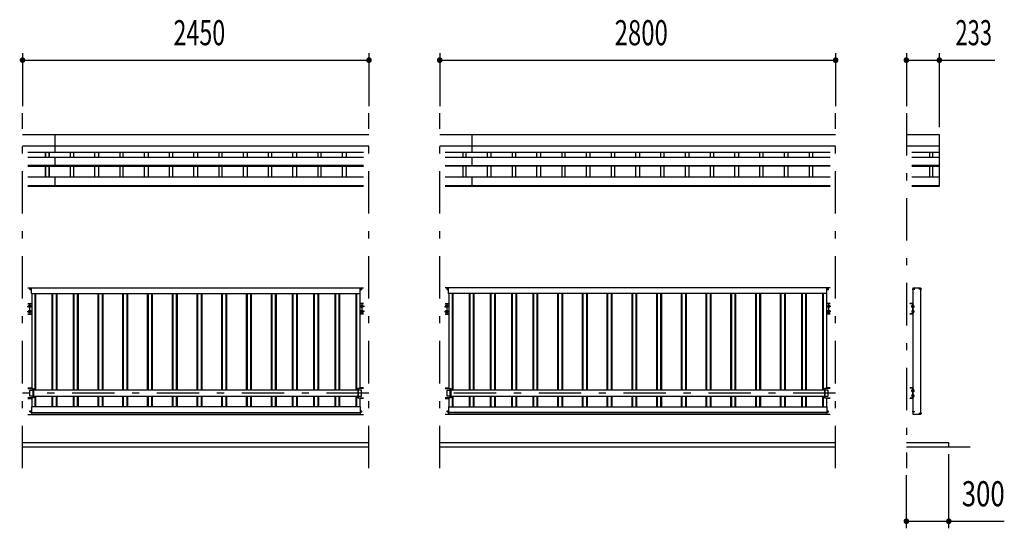
# Model space of a CAD drawing. Extents: x -17004 to 29316, y 500 to 20600.
# Drawn here: x -8713 to -1750, y 11720 to 15316 of the extents above; entities that cross this region are included whole.
import ezdxf
from ezdxf.enums import TextEntityAlignment as Align

# ---------------------------------------------------------------- set-up
doc = ezdxf.new("R2010")
doc.units = 0
doc.header["$LTSCALE"] = 50
doc.header["$MEASUREMENT"] = 0
doc.linetypes.add('CENTER2', pattern=[24, 12, -5, 2, -5])
for name, color, linetype in [('1-0BOLD', 7, 'CONTINUOUS'), ('1-2CENTER', 7, 'CONTINUOUS'), ('1-4THIN', 7, 'CONTINUOUS'), ('1-5DIM', 7, 'CONTINUOUS')]:
    doc.layers.add(name, color=color, linetype=linetype)
doc.styles.get("Standard").update_dxf_attribs({"font": 'txt.shx', "bigfont": 'extfont.shx'})

msp = doc.modelspace()

# ---------------------------------------------------------------- linework, layer by layer
at = {"layer": '1-0BOLD', "color": 7, "linetype": 'Continuous', "ltscale": 0.5}
for p, q in [((-8692.6, 14504.9), (-6242.6, 14504.9)), ((-8462.6, 14376.5), (-8462.6, 14504.9)), ((-5742.6, 14504.9), (-2942.6, 14504.9)), ((-5512.6, 14376.5), (-5512.6, 14504.9)), ((-2442.6, 14504.9), (-2209.6, 14504.9)), ((-6242.6, 14421.2), (-8692.6, 14421.2)), ((-2942.6, 14421.2), (-5742.6, 14421.2)), ((-2209.6, 14421.2), (-2442.6, 14421.2)), ((-8654.4, 14380), (-6280.7, 14380)), ((-6280.7, 14376.5), (-8654.4, 14376.5)), ((-8654.4, 14344.3), (-6280.7, 14344.3)), ((-8462.6, 14279.5), (-8462.6, 14344.3)), ((-5704.4, 14380), (-2980.7, 14380)), ((-2980.7, 14376.5), (-5704.4, 14376.5)), ((-5704.4, 14344.3), (-2980.7, 14344.3)), ((-5512.6, 14279.5), (-5512.6, 14344.3)), ((-2404.4, 14380), (-2209.6, 14380)), ((-2209.6, 14376.5), (-2404.4, 14376.5)), ((-2404.4, 14344.3), (-2209.6, 14344.3)), ((-6280.7, 14285.4), (-8654.4, 14285.4)), ((-8654.4, 14279.5), (-6280.7, 14279.5)), ((-5704.4, 14285.4), (-2980.7, 14285.4)), ((-2980.7, 14279.5), (-5704.4, 14279.5)), ((-2209.6, 14285.4), (-2404.4, 14285.4)), ((-2404.4, 14279.5), (-2209.6, 14279.5)), ((-6280.7, 14201.8), (-8654.4, 14201.8)), ((-8654.4, 14144.2), (-6280.7, 14144.2)), ((-6280.7, 14135.8), (-8654.4, 14135.8)), ((-8462.6, 14135.8), (-8462.6, 14201.8)), ((-2980.7, 14201.8), (-5704.4, 14201.8)), ((-5704.4, 14144.2), (-2980.7, 14144.2)), ((-2980.7, 14135.8), (-5704.4, 14135.8)), ((-5512.6, 14135.8), (-5512.6, 14201.8)), ((-2209.6, 14201.8), (-2404.4, 14201.8)), ((-2404.4, 14144.2), (-2209.6, 14144.2)), ((-8654.4, 13420.7), (-6280.7, 13420.7)), ((-8638.2, 13410.9), (-8638.8, 13411.5)), ((-8638.2, 13410.5), (-8638.8, 13409.9)), ((-8637.8, 13411.3), (-8638.4, 13411.9)), ((-8637.8, 13410), (-8638.4, 13409.4)), ((-8637.4, 13411.3), (-8636.7, 13411.9)), ((-8637.4, 13410), (-8636.7, 13409.4)), ((-8636.9, 13410.9), (-8636.3, 13411.5)), ((-8636.9, 13410.5), (-8636.3, 13409.9)), ((-8629.2, 13380.7), (-8629.2, 13420.7)), ((-8629.2, 13380.7), (-6305.9, 13380.7)), ((-8627.6, 13380.7), (-8627.6, 12707.7)), ((-6307.5, 13380.7), (-6307.5, 12707.7)), ((-6305.9, 13380.7), (-6305.9, 13420.7)), ((-6298.2, 13410.9), (-6298.8, 13411.5)), ((-6298.2, 13410.5), (-6298.8, 13409.9)), ((-6297.8, 13411.3), (-6298.4, 13411.9)), ((-6297.8, 13410), (-6298.4, 13409.4)), ((-6297.3, 13411.3), (-6296.7, 13411.9)), ((-6297.3, 13410), (-6296.7, 13409.4)), ((-6296.9, 13410.9), (-6296.3, 13411.5)), ((-6296.9, 13410.5), (-6296.3, 13409.9)), ((-2980.7, 13420.7), (-5704.4, 13420.7)), ((-5688.2, 13410.9), (-5688.8, 13411.5)), ((-5688.2, 13410.5), (-5688.8, 13409.9)), ((-5687.8, 13411.3), (-5688.4, 13411.9)), ((-5687.8, 13410), (-5688.4, 13409.4)), ((-5687.4, 13411.3), (-5686.7, 13411.9)), ((-5687.4, 13410), (-5686.7, 13409.4)), ((-5686.9, 13410.9), (-5686.3, 13411.5)), ((-5686.9, 13410.5), (-5686.3, 13409.9)), ((-5679.2, 13380.7), (-5679.2, 13420.7)), ((-3006, 13380.7), (-5679.2, 13380.7)), ((-5677.6, 13380.7), (-5677.6, 12707.7)), ((-3007.6, 13380.7), (-3007.6, 12707.7)), ((-3006, 13380.7), (-3006, 13420.7)), ((-2998.2, 13410.9), (-2998.8, 13411.5)), ((-2998.2, 13410.5), (-2998.8, 13409.9)), ((-2997.8, 13411.3), (-2998.4, 13411.9)), ((-2997.8, 13410), (-2998.4, 13409.4)), ((-2997.3, 13411.3), (-2996.7, 13411.9)), ((-2997.3, 13410), (-2996.7, 13409.4)), ((-2996.9, 13410.9), (-2996.3, 13411.5)), ((-2996.9, 13410.5), (-2996.3, 13409.9)), ((-2394.9, 13414.2), (-2396, 13414.1)), ((-2394.9, 13407.2), (-2396, 13407.3)), ((-2395.2, 13407.2), (-2394.9, 13407.2)), ((-2394.9, 13420.7), (-2341.9, 13420.7)), ((-2394.9, 13297.2), (-2394.9, 13420.7)), ((-2341.9, 13414.2), (-2340.8, 13414.1)), ((-2341.9, 13407.2), (-2340.8, 13407.3)), ((-2341.6, 13407.2), (-2341.9, 13407.2)), ((-8654.4, 13308.7), (-8627.6, 13308.7)), ((-8654.4, 13306.4), (-8627.6, 13306.4)), ((-6280.7, 13308.7), (-6307.5, 13308.7)), ((-6280.7, 13306.4), (-6307.5, 13306.4)), ((-5704.4, 13308.7), (-5677.6, 13308.7)), ((-5704.4, 13306.4), (-5677.6, 13306.4)), ((-2980.7, 13308.7), (-3007.6, 13308.7)), ((-2980.7, 13306.4), (-3007.6, 13306.4)), ((-2400.4, 13308.7), (-2416.4, 13308.7)), ((-2416.4, 13306.4), (-2416.4, 13308.7)), ((-2400.4, 13306.4), (-2416.4, 13306.4)), ((-2398.7, 13304.7), (-2398.7, 13236.7)), ((-2396.4, 13304.7), (-2396.4, 13236.7)), ((-8654.4, 13235), (-8627.6, 13235)), ((-8654.4, 13232.7), (-8627.6, 13232.7)), ((-8642.6, 13296.2), (-8649.1, 13292.4)), ((-8649.1, 13292.4), (-8649.1, 13284.9)), ((-8642.6, 13260.2), (-8649.1, 13256.4)), ((-8649.1, 13256.4), (-8649.1, 13248.9)), ((-8636.1, 13292.4), (-8642.6, 13296.2)), ((-8636.1, 13256.4), (-8642.6, 13260.2)), ((-6280.7, 13235), (-6307.5, 13235)), ((-6280.7, 13232.7), (-6307.5, 13232.7)), ((-6299, 13292.4), (-6292.5, 13296.2)), ((-6299, 13256.4), (-6292.5, 13260.2)), ((-6292.5, 13296.2), (-6286, 13292.4)), ((-6292.5, 13260.2), (-6286, 13256.4)), ((-6286, 13292.4), (-6286, 13284.9)), ((-6286, 13256.4), (-6286, 13248.9)), ((-5704.4, 13235), (-5677.6, 13235)), ((-5704.4, 13232.7), (-5677.6, 13232.7)), ((-5692.6, 13296.2), (-5699.1, 13292.4)), ((-5699.1, 13292.4), (-5699.1, 13284.9)), ((-5692.6, 13260.2), (-5699.1, 13256.4)), ((-5699.1, 13256.4), (-5699.1, 13248.9)), ((-5686.1, 13292.4), (-5692.6, 13296.2)), ((-5686.1, 13256.4), (-5692.6, 13260.2)), ((-2980.7, 13235), (-3007.6, 13235)), ((-2980.7, 13232.7), (-3007.6, 13232.7)), ((-2999.1, 13292.4), (-2992.6, 13296.2)), ((-2999.1, 13256.4), (-2992.6, 13260.2)), ((-2992.6, 13296.2), (-2986.1, 13292.4)), ((-2992.6, 13260.2), (-2986.1, 13256.4)), ((-2986.1, 13292.4), (-2986.1, 13284.9)), ((-2986.1, 13256.4), (-2986.1, 13248.9)), ((-2416.4, 13232.7), (-2416.4, 13235)), ((-2400.4, 13235), (-2416.4, 13235)), ((-2400.4, 13232.7), (-2416.4, 13232.7)), ((-2404.3, 13293.6), (-2403.8, 13294.4)), ((-2404.3, 13283.8), (-2404.3, 13293.6)), ((-2404.3, 13257.6), (-2404.3, 13247.8)), ((-2404.3, 13247.8), (-2403.8, 13246.9)), ((-2403.8, 13294.4), (-2400.3, 13294.4)), ((-2403.8, 13291.6), (-2400.3, 13291.6)), ((-2403.8, 13285.8), (-2400.3, 13285.8)), ((-2403.8, 13255.6), (-2400.3, 13255.6)), ((-2403.8, 13249.8), (-2400.3, 13249.8)), ((-2403.8, 13246.9), (-2400.3, 13246.9)), ((-2400.3, 13282.4), (-2398.7, 13282.4)), ((-2400.3, 13258.9), (-2398.7, 13258.9)), ((-2394.8, 13297.2), (-2396.4, 13297.2)), ((-2394.8, 13280.2), (-2396.4, 13280.2)), ((-2394.8, 13261.2), (-2396.4, 13261.2)), ((-2394.8, 13244.2), (-2396.4, 13244.2)), ((-2394.9, 13261.2), (-2394.9, 13280.2)), ((-2394.9, 12524.7), (-2394.9, 13244.2)), ((-2394.8, 13280.2), (-2394.8, 13297.2)), ((-2390, 13296.2), (-2394.8, 13296.2)), ((-2390, 13292.4), (-2394.8, 13292.4)), ((-2390, 13284.9), (-2394.8, 13284.9)), ((-2390, 13281.2), (-2394.8, 13281.2)), ((-2394.8, 13244.2), (-2394.8, 13261.2)), ((-2390, 13260.2), (-2394.8, 13260.2)), ((-2390, 13256.4), (-2394.8, 13256.4)), ((-2390, 13248.9), (-2394.8, 13248.9)), ((-2390, 13245.2), (-2394.8, 13245.2)), ((-2389.3, 13295), (-2390, 13296.2)), ((-2389.3, 13282.4), (-2390, 13281.2)), ((-2389.3, 13259), (-2390, 13260.2)), ((-2389.3, 13246.4), (-2390, 13245.2)), ((-2389.3, 13282.4), (-2389.3, 13295)), ((-2389.3, 13246.4), (-2389.3, 13259)), ((-8654.4, 12712.7), (-8627.6, 12712.7)), ((-8654.4, 12710.4), (-8627.6, 12710.4)), ((-8640.1, 12653.3), (-8640.1, 12696)), ((-8640.1, 12696), (-8617.6, 12696)), ((-8617.6, 12641.7), (-8617.6, 12707.7)), ((-6320.7, 12696), (-8614.4, 12696)), ((-6317.5, 12641.7), (-6317.5, 12707.7)), ((-6295.1, 12696), (-6317.5, 12696)), ((-6280.7, 12712.7), (-6307.6, 12712.7)), ((-6280.7, 12710.4), (-6307.6, 12710.4)), ((-6295.1, 12653.3), (-6295.1, 12696)), ((-5704.4, 12712.7), (-5677.6, 12712.7)), ((-5704.4, 12710.4), (-5677.6, 12710.4)), ((-5690.1, 12653.3), (-5690.1, 12696)), ((-5690.1, 12696), (-5667.6, 12696)), ((-5667.6, 12641.7), (-5667.6, 12707.7)), ((-3020.7, 12696), (-5664.4, 12696)), ((-3017.5, 12641.7), (-3017.5, 12707.7)), ((-2995.1, 12696), (-3017.5, 12696)), ((-2980.7, 12712.7), (-3007.6, 12712.7)), ((-2980.7, 12710.4), (-3007.6, 12710.4)), ((-2995.1, 12653.3), (-2995.1, 12696)), ((-2400.4, 12712.7), (-2416.4, 12712.7)), ((-2416.4, 12710.4), (-2416.4, 12712.7)), ((-2400.4, 12710.4), (-2416.4, 12710.4)), ((-2404.3, 12697.6), (-2403.8, 12698.4)), ((-2404.3, 12687.8), (-2404.3, 12697.6)), ((-2403.8, 12698.4), (-2400.3, 12698.4)), ((-2403.8, 12695.6), (-2400.3, 12695.6)), ((-2403.8, 12689.8), (-2400.3, 12689.8)), ((-2400.3, 12686.4), (-2398.7, 12686.4)), ((-2398.7, 12708.7), (-2398.7, 12640.7)), ((-2396.4, 12708.7), (-2396.4, 12640.7)), ((-2394.8, 12701.2), (-2396.4, 12701.2)), ((-2394.8, 12684.2), (-2396.4, 12684.2)), ((-2394.8, 12684.2), (-2394.8, 12701.2)), ((-2390, 12700.2), (-2394.8, 12700.2)), ((-2390, 12696.4), (-2394.8, 12696.4)), ((-2390, 12688.9), (-2394.8, 12688.9)), ((-2390, 12685.2), (-2394.8, 12685.2)), ((-2389.3, 12699), (-2390, 12700.2)), ((-2389.3, 12686.4), (-2390, 12685.2)), ((-2389.3, 12686.4), (-2389.3, 12699)), ((-8654.4, 12639), (-8627.6, 12639)), ((-8654.4, 12636.7), (-8627.6, 12636.7)), ((-8617.6, 12653.3), (-8640.1, 12653.3)), ((-8627.6, 12641.7), (-8627.6, 12578.1)), ((-8614.4, 12653.3), (-6320.7, 12653.3)), ((-6317.5, 12653.3), (-6295.1, 12653.3)), ((-6280.7, 12639), (-6307.6, 12639)), ((-6280.7, 12636.7), (-6307.6, 12636.7)), ((-6307.5, 12641.7), (-6307.5, 12578.1)), ((-5704.4, 12639), (-5677.6, 12639)), ((-5704.4, 12636.7), (-5677.6, 12636.7)), ((-5667.6, 12653.3), (-5690.1, 12653.3)), ((-5677.6, 12641.7), (-5677.6, 12578.1)), ((-5664.4, 12653.3), (-3020.7, 12653.3)), ((-3017.5, 12653.3), (-2995.1, 12653.3)), ((-3007.6, 12641.7), (-3007.6, 12578.1)), ((-2980.7, 12639), (-3007.6, 12639)), ((-2980.7, 12636.7), (-3007.6, 12636.7)), ((-2416.4, 12636.7), (-2416.4, 12639)), ((-2400.4, 12639), (-2416.4, 12639)), ((-2400.4, 12636.7), (-2416.4, 12636.7)), ((-2404.3, 12661.6), (-2404.3, 12651.8)), ((-2404.3, 12651.8), (-2403.8, 12650.9)), ((-2403.8, 12659.6), (-2400.3, 12659.6)), ((-2403.8, 12653.8), (-2400.3, 12653.8)), ((-2403.8, 12650.9), (-2400.3, 12650.9)), ((-2400.3, 12662.9), (-2398.7, 12662.9)), ((-2394.8, 12665.2), (-2396.4, 12665.2)), ((-2394.8, 12648.2), (-2396.4, 12648.2)), ((-2394.8, 12648.2), (-2394.8, 12665.2)), ((-2390, 12664.2), (-2394.8, 12664.2)), ((-2390, 12660.4), (-2394.8, 12660.4)), ((-2390, 12652.9), (-2394.8, 12652.9)), ((-2390, 12649.2), (-2394.8, 12649.2)), ((-2389.3, 12663), (-2390, 12664.2)), ((-2389.3, 12650.4), (-2390, 12649.2)), ((-2389.3, 12650.4), (-2389.3, 12663)), ((-8638.2, 12544.9), (-8638.8, 12545.5)), ((-8638.2, 12544.5), (-8638.8, 12543.9)), ((-8637.8, 12545.3), (-8638.4, 12545.9)), ((-8637.8, 12544), (-8638.4, 12543.4)), ((-8637.4, 12545.3), (-8636.7, 12545.9)), ((-8637.4, 12544), (-8636.7, 12543.4)), ((-8636.9, 12544.9), (-8636.3, 12545.5)), ((-8636.9, 12544.5), (-8636.3, 12543.9)), ((-6305.9, 12578.1), (-8629.2, 12578.1)), ((-8629.2, 12578.1), (-8629.2, 12524.7)), ((-8629.2, 12538.1), (-6305.9, 12538.1)), ((-6305.9, 12578.1), (-6305.9, 12524.7)), ((-6298.2, 12544.9), (-6298.8, 12545.5)), ((-6298.2, 12544.5), (-6298.8, 12543.9)), ((-6297.8, 12545.3), (-6298.4, 12545.9)), ((-6297.8, 12544), (-6298.4, 12543.4)), ((-6297.3, 12545.3), (-6296.7, 12545.9)), ((-6297.3, 12544), (-6296.7, 12543.4)), ((-6296.9, 12544.9), (-6296.3, 12545.5)), ((-6296.9, 12544.5), (-6296.3, 12543.9)), ((-5688.2, 12544.9), (-5688.8, 12545.5)), ((-5688.2, 12544.5), (-5688.8, 12543.9)), ((-5687.8, 12545.3), (-5688.4, 12545.9)), ((-5687.8, 12544), (-5688.4, 12543.4)), ((-5687.4, 12545.3), (-5686.7, 12545.9)), ((-5687.4, 12544), (-5686.7, 12543.4)), ((-5686.9, 12544.9), (-5686.3, 12545.5)), ((-5686.9, 12544.5), (-5686.3, 12543.9)), ((-5679.2, 12578.1), (-3006, 12578.1)), ((-5679.2, 12578.1), (-5679.2, 12524.7)), ((-3006, 12538.1), (-5679.2, 12538.1)), ((-3006, 12578.1), (-3006, 12524.7)), ((-2998.2, 12544.9), (-2998.8, 12545.5)), ((-2998.2, 12544.5), (-2998.8, 12543.9)), ((-2997.8, 12545.3), (-2998.4, 12545.9)), ((-2997.8, 12544), (-2998.4, 12543.4)), ((-2997.3, 12545.3), (-2996.7, 12545.9)), ((-2997.3, 12544), (-2996.7, 12543.4)), ((-2996.9, 12544.9), (-2996.3, 12545.5)), ((-2996.9, 12544.5), (-2996.3, 12543.9)), ((-2394.9, 12548.2), (-2396, 12548.1)), ((-2394.9, 12541.2), (-2396, 12541.3)), ((-2395.2, 12541.2), (-2394.9, 12541.2)), ((-2341.9, 12535.2), (-2340.8, 12535.1)), ((-8654.4, 12524.7), (-6280.7, 12524.7)), ((-8629.2, 12526.3), (-6305.9, 12526.3)), ((-2980.7, 12524.7), (-5704.4, 12524.7)), ((-3006, 12526.3), (-5679.2, 12526.3)), ((-2341.9, 12528.2), (-2340.8, 12528.3)), ((-2341.6, 12528.2), (-2341.9, 12528.2)), ((-6242.6, 12324.7), (-8692.6, 12324.7)), ((-2942.6, 12324.7), (-5742.6, 12324.7)), ((-8692.6, 12294.7), (-6242.6, 12294.7)), ((-5742.6, 12294.7), (-2942.6, 12294.7)), ((-2442.6, 12294.7), (-1992.6, 12294.7))]:
    msp.add_line(p, q, dxfattribs=at)
at = {"layer": '1-0BOLD', "color": 7, "linetype": 'Continuous'}
for points in [[(-2209.6, 14504.9), (-2209.6, 14135.8), (-2404.4, 14135.8)], [(-2341.9, 13420.7), (-2341.9, 12524.7), (-2394.9, 12524.7)], [(-8636.1, 13292.4), (-8636.1, 13284.9), (-8642.6, 13281.2), (-8649.1, 13284.9)], [(-8636.1, 13256.4), (-8636.1, 13248.9), (-8642.6, 13245.2), (-8649.1, 13248.9)], [(-6299, 13292.4), (-6299, 13284.9), (-6292.5, 13281.2), (-6286, 13284.9)], [(-6299, 13256.4), (-6299, 13248.9), (-6292.5, 13245.2), (-6286, 13248.9)], [(-5686.1, 13292.4), (-5686.1, 13284.9), (-5692.6, 13281.2), (-5699.1, 13284.9)], [(-5686.1, 13256.4), (-5686.1, 13248.9), (-5692.6, 13245.2), (-5699.1, 13248.9)], [(-2999.1, 13292.4), (-2999.1, 13284.9), (-2992.6, 13281.2), (-2986.1, 13284.9)], [(-2999.1, 13256.4), (-2999.1, 13248.9), (-2992.6, 13245.2), (-2986.1, 13248.9)], [(-2404.3, 13283.8), (-2403.8, 13282.9), (-2400.3, 13282.9)], [(-2404.3, 13257.6), (-2403.8, 13258.4), (-2400.3, 13258.4)], [(-2400.3, 13282.4), (-2400.3, 13294.9), (-2398.7, 13294.9)], [(-2400.3, 13258.9), (-2400.3, 13246.4), (-2398.7, 13246.4)], [(-8654.4, 12707.7), (-8614.4, 12707.7), (-8614.4, 12641.7), (-8654.4, 12641.7)], [(-6280.7, 12707.7), (-6320.7, 12707.7), (-6320.7, 12641.7), (-6280.7, 12641.7)], [(-5704.4, 12707.7), (-5664.4, 12707.7), (-5664.4, 12641.7), (-5704.4, 12641.7)], [(-2980.7, 12707.7), (-3020.7, 12707.7), (-3020.7, 12641.7), (-2980.7, 12641.7)], [(-2404.3, 12687.8), (-2403.8, 12686.9), (-2400.3, 12686.9)], [(-2400.3, 12686.4), (-2400.3, 12698.9), (-2398.7, 12698.9)], [(-2404.3, 12661.6), (-2403.8, 12662.4), (-2400.3, 12662.4)], [(-2400.3, 12662.9), (-2400.3, 12650.4), (-2398.7, 12650.4)], [(-2142.6, 12294.7), (-2142.6, 12324.7), (-2442.6, 12324.7)]]:
    msp.add_lwpolyline(points, dxfattribs=at)
for centre, radius in [((-8637.6, 13410.7), 3.54), ((-6297.5, 13410.7), 3.54), ((-5687.6, 13410.7), 3.54), ((-2997.6, 13410.7), 3.54), ((-8642.6, 13288.7), 8.5), ((-8642.6, 13252.7), 8.5), ((-8642.6, 13288.7), 6.3), ((-8642.6, 13252.7), 6.3), ((-6292.5, 13288.7), 8.5), ((-6292.5, 13252.7), 8.5), ((-6292.5, 13288.7), 6.3), ((-6292.5, 13252.7), 6.3), ((-5692.6, 13288.7), 8.5), ((-5692.6, 13252.7), 8.5), ((-5692.6, 13288.7), 6.3), ((-5692.6, 13252.7), 6.3), ((-2992.6, 13288.7), 8.5), ((-2992.6, 13252.7), 8.5), ((-2992.6, 13288.7), 6.3), ((-2992.6, 13252.7), 6.3), ((-8637.6, 12544.7), 3.54), ((-6297.5, 12544.7), 3.54), ((-5687.6, 12544.7), 3.54), ((-2997.6, 12544.7), 3.54)]:
    msp.add_circle(centre, radius, dxfattribs=at)
for centre, radius, start, end in [((-8637.6, 13410.7), 1.5, 123.11206, 146.88794), ((-8637.6, 13410.7), 1.5, 213.11206, 236.88794), ((-8638.4, 13410.7), 0.3, 315.99959, 404.00041), ((-8637.6, 13411.6), 0.3, 225.99959, 314.00041), ((-8637.6, 13409.8), 0.3, 45.99959, 134.00041), ((-8636.7, 13410.7), 0.3, 135.99959, 224.00041), ((-8637.6, 13410.7), 1.5, 33.11206, 56.88794), ((-8637.6, 13410.7), 1.5, 303.11206, 326.88794), ((-6297.5, 13410.7), 1.5, 123.11206, 146.88794), ((-6297.5, 13410.7), 1.5, 213.11206, 236.88794), ((-6298.4, 13410.7), 0.3, 315.99959, 404.00041), ((-6297.5, 13411.6), 0.3, 225.99959, 314.00041), ((-6297.5, 13409.8), 0.3, 45.99959, 134.00041), ((-6296.7, 13410.7), 0.3, 135.99959, 224.00041), ((-6297.5, 13410.7), 1.5, 33.11206, 56.88794), ((-6297.5, 13410.7), 1.5, 303.11206, 326.88794), ((-5687.6, 13410.7), 1.5, 123.11206, 146.88794), ((-5687.6, 13410.7), 1.5, 213.11206, 236.88794), ((-5688.4, 13410.7), 0.3, 315.99959, 404.00041), ((-5687.6, 13411.6), 0.3, 225.99959, 314.00041), ((-5687.6, 13409.8), 0.3, 45.99959, 134.00041), ((-5686.7, 13410.7), 0.3, 135.99959, 224.00041), ((-5687.6, 13410.7), 1.5, 33.11206, 56.88794), ((-5687.6, 13410.7), 1.5, 303.11206, 326.88794), ((-2997.6, 13410.7), 1.5, 123.11206, 146.88794), ((-2997.6, 13410.7), 1.5, 213.11206, 236.88794), ((-2998.4, 13410.7), 0.3, 315.99959, 404.00041), ((-2997.6, 13411.6), 0.3, 225.99959, 314.00041), ((-2997.6, 13409.8), 0.3, 45.99959, 134.00041), ((-2996.7, 13410.7), 0.3, 135.99959, 224.00041), ((-2997.6, 13410.7), 1.5, 33.11206, 56.88794), ((-2997.6, 13410.7), 1.5, 303.11206, 326.88794), ((-2388.5, 13410.7), 9, 164.11915, 195.88085), ((-2395.9, 13412.8), 1.3, 95, 164.11915), ((-2395.9, 13408.6), 1.3, 195.88085, 265), ((-2340.9, 13412.8), 1.3, 15.88085, 85), ((-2340.9, 13408.6), 1.3, 275, 344.11915), ((-2348.3, 13410.7), 9, 344.11915, 375.88085), ((-2400.4, 13304.7), 4, 0, 90), ((-2400.4, 13304.7), 1.7, 0, 90), ((-2402, 13293), 2.32, 180, 218.54623), ((-2395.8, 13288.7), 8.51, 160.17089, 199.83133), ((-2402, 13284.3), 2.32, 141.46857, 180), ((-2402, 13257), 2.32, 180, 218.53143), ((-2395.8, 13252.7), 8.51, 160.16867, 199.82911), ((-2402, 13248.3), 2.32, 141.45377, 180), ((-2400.4, 13236.7), 4, 270, 360), ((-2400.4, 13236.7), 1.7, 270, 360), ((-2392.2, 13294.3), 2.88, 319.27318, 360), ((-2399.8, 13288.7), 10.5, 338.97459, 381.02541), ((-2392.2, 13283), 2.88, 360, 400.72682), ((-2392.2, 13258.3), 2.88, 319.27318, 360), ((-2399.8, 13252.7), 10.5, 338.97459, 381.02541), ((-2392.2, 13247), 2.88, 360, 400.72682), ((-2402, 12697), 2.32, 180, 218.54623), ((-2395.8, 12692.7), 8.51, 160.17089, 199.83133), ((-2402, 12688.3), 2.32, 141.46857, 180), ((-2400.4, 12708.7), 4, 0, 90), ((-2400.4, 12708.7), 1.7, 0, 90), ((-2392.2, 12698.3), 2.88, 319.27318, 360), ((-2399.8, 12692.7), 10.5, 338.97459, 381.02541), ((-2392.2, 12687), 2.88, 360, 400.72682), ((-2402, 12661), 2.32, 180, 218.53143), ((-2395.8, 12656.7), 8.51, 160.16867, 199.82911), ((-2402, 12652.3), 2.32, 141.45377, 180), ((-2400.4, 12640.7), 4, 270, 360), ((-2400.4, 12640.7), 1.7, 270, 360), ((-2392.2, 12662.3), 2.88, 319.27318, 360), ((-2399.8, 12656.7), 10.5, 338.97459, 381.02541), ((-2392.2, 12651), 2.88, 360, 400.72682), ((-8637.6, 12544.7), 1.5, 123.11206, 146.88794), ((-8637.6, 12544.7), 1.5, 213.11206, 236.88794), ((-8638.4, 12544.7), 0.3, 315.99959, 404.00041), ((-8637.6, 12545.6), 0.3, 225.99959, 314.00041), ((-8637.6, 12543.8), 0.3, 45.99959, 134.00041), ((-8636.7, 12544.7), 0.3, 135.99959, 224.00041), ((-8637.6, 12544.7), 1.5, 33.11206, 56.88794), ((-8637.6, 12544.7), 1.5, 303.11206, 326.88794), ((-6297.5, 12544.7), 1.5, 123.11206, 146.88794), ((-6297.5, 12544.7), 1.5, 213.11206, 236.88794), ((-6298.4, 12544.7), 0.3, 315.99959, 404.00041), ((-6297.5, 12545.6), 0.3, 225.99959, 314.00041), ((-6297.5, 12543.8), 0.3, 45.99959, 134.00041), ((-6296.7, 12544.7), 0.3, 135.99959, 224.00041), ((-6297.5, 12544.7), 1.5, 33.11206, 56.88794), ((-6297.5, 12544.7), 1.5, 303.11206, 326.88794), ((-5687.6, 12544.7), 1.5, 123.11206, 146.88794), ((-5687.6, 12544.7), 1.5, 213.11206, 236.88794), ((-5688.4, 12544.7), 0.3, 315.99959, 404.00041), ((-5687.6, 12545.6), 0.3, 225.99959, 314.00041), ((-5687.6, 12543.8), 0.3, 45.99959, 134.00041), ((-5686.7, 12544.7), 0.3, 135.99959, 224.00041), ((-5687.6, 12544.7), 1.5, 33.11206, 56.88794), ((-5687.6, 12544.7), 1.5, 303.11206, 326.88794), ((-2997.6, 12544.7), 1.5, 123.11206, 146.88794), ((-2997.6, 12544.7), 1.5, 213.11206, 236.88794), ((-2998.4, 12544.7), 0.3, 315.99959, 404.00041), ((-2997.6, 12545.6), 0.3, 225.99959, 314.00041), ((-2997.6, 12543.8), 0.3, 45.99959, 134.00041), ((-2996.7, 12544.7), 0.3, 135.99959, 224.00041), ((-2997.6, 12544.7), 1.5, 33.11206, 56.88794), ((-2997.6, 12544.7), 1.5, 303.11206, 326.88794), ((-2388.5, 12544.7), 9, 164.11915, 195.88085), ((-2395.9, 12546.8), 1.3, 95, 164.11915), ((-2395.9, 12542.6), 1.3, 195.88085, 265), ((-2340.9, 12533.8), 1.3, 15.88085, 85), ((-2348.3, 12531.7), 9, 344.11915, 375.88085), ((-2340.9, 12529.6), 1.3, 275, 344.11915)]:
    msp.add_arc(centre, radius, start, end, dxfattribs=at)
at = {"layer": '1-2CENTER', "color": 3, "linetype": 'CENTER2', "ltscale": 0.5}
for p, q in [((-8692.6, 12144.7), (-8692.6, 14654.9)), ((-6242.6, 12144.7), (-6242.6, 14654.9)), ((-5742.6, 12144.7), (-5742.6, 14654.9)), ((-2942.6, 12144.7), (-2942.6, 14654.9)), ((-2442.6, 14654.7), (-2442.6, 12144.7)), ((-8630.5, 13410.7), (-8644.6, 13410.7)), ((-8637.6, 13417.8), (-8637.6, 13403.6)), ((-6304.6, 13410.7), (-6290.5, 13410.7)), ((-6297.5, 13417.8), (-6297.5, 13403.6)), ((-5680.5, 13410.7), (-5694.6, 13410.7)), ((-5687.6, 13417.8), (-5687.6, 13403.6)), ((-3004.6, 13410.7), (-2990.5, 13410.7)), ((-2997.6, 13417.8), (-2997.6, 13403.6)), ((-2402.5, 13410.7), (-2382.9, 13410.7)), ((-2334.3, 13410.7), (-2353.9, 13410.7)), ((-8642.6, 13305.7), (-8642.6, 13271.7)), ((-6292.5, 13305.7), (-6292.5, 13271.7)), ((-5692.6, 13305.7), (-5692.6, 13271.7)), ((-2992.6, 13305.7), (-2992.6, 13271.7)), ((-8659.6, 13288.7), (-8625.6, 13288.7)), ((-8659.6, 13252.7), (-8625.6, 13252.7)), ((-8642.6, 13269.7), (-8642.6, 13235.7)), ((-6275.5, 13288.7), (-6309.5, 13288.7)), ((-6275.5, 13252.7), (-6309.5, 13252.7)), ((-6292.5, 13269.7), (-6292.5, 13235.7)), ((-5709.6, 13288.7), (-5675.6, 13288.7)), ((-5709.6, 13252.7), (-5675.6, 13252.7)), ((-5692.6, 13269.7), (-5692.6, 13235.7)), ((-2975.6, 13288.7), (-3009.6, 13288.7)), ((-2975.6, 13252.7), (-3009.6, 13252.7)), ((-2992.6, 13269.7), (-2992.6, 13235.7)), ((-2406.6, 13288.7), (-2384.4, 13288.7)), ((-2406.6, 13252.7), (-2384.4, 13252.7)), ((-6242.6, 12674.7), (-8692.6, 12674.7)), ((-2942.6, 12674.7), (-5742.6, 12674.7)), ((-2406.6, 12692.7), (-2384.4, 12692.7)), ((-2406.6, 12656.7), (-2384.4, 12656.7)), ((-8630.5, 12544.7), (-8644.6, 12544.7)), ((-8637.6, 12551.8), (-8637.6, 12537.6)), ((-6304.6, 12544.7), (-6290.5, 12544.7)), ((-6297.5, 12551.8), (-6297.5, 12537.6)), ((-5680.5, 12544.7), (-5694.6, 12544.7)), ((-5687.6, 12551.8), (-5687.6, 12537.6)), ((-3004.6, 12544.7), (-2990.5, 12544.7)), ((-2997.6, 12551.8), (-2997.6, 12537.6)), ((-2402.5, 12544.7), (-2382.9, 12544.7)), ((-2334.3, 12531.7), (-2353.9, 12531.7))]:
    msp.add_line(p, q, dxfattribs=at)
at = {"layer": '1-4THIN', "color": 4, "linetype": 'Continuous', "ltscale": 0.5}
for p, q in [((-8530.1, 14344.3), (-8530.1, 14376.5)), ((-8530.1, 14376.5), (-8530.1, 14344.3)), ((-8505.1, 14376.5), (-8505.1, 14344.3)), ((-8505.1, 14344.3), (-8505.1, 14376.5)), ((-8355.1, 14376.5), (-8355.1, 14344.3)), ((-8330.1, 14344.3), (-8330.1, 14376.5)), ((-8180.1, 14344.3), (-8180.1, 14376.5)), ((-8155.1, 14376.5), (-8155.1, 14344.3)), ((-8005.1, 14376.5), (-8005.1, 14344.3)), ((-7980.1, 14344.3), (-7980.1, 14376.5)), ((-7830.1, 14344.3), (-7830.1, 14376.5)), ((-7805.1, 14376.5), (-7805.1, 14344.3)), ((-7655.1, 14376.5), (-7655.1, 14344.3)), ((-7630.1, 14344.3), (-7630.1, 14376.5)), ((-7480.1, 14344.3), (-7480.1, 14376.5)), ((-7455.1, 14376.5), (-7455.1, 14344.3)), ((-7305.1, 14376.5), (-7305.1, 14344.3)), ((-7280.1, 14344.3), (-7280.1, 14376.5)), ((-7130.1, 14344.3), (-7130.1, 14376.5)), ((-7105.1, 14376.5), (-7105.1, 14344.3)), ((-6955.1, 14376.5), (-6955.1, 14344.3)), ((-6930.1, 14344.3), (-6930.1, 14376.5)), ((-6780.1, 14344.3), (-6780.1, 14376.5)), ((-6755.1, 14376.5), (-6755.1, 14344.3)), ((-6605.1, 14376.5), (-6605.1, 14344.3)), ((-6580.1, 14344.3), (-6580.1, 14376.5)), ((-6430.1, 14344.3), (-6430.1, 14376.5)), ((-6405.1, 14376.5), (-6405.1, 14344.3)), ((-5580.1, 14376.5), (-5580.1, 14344.3)), ((-5555.1, 14344.3), (-5555.1, 14376.5)), ((-5405.1, 14344.3), (-5405.1, 14376.5)), ((-5380.1, 14376.5), (-5380.1, 14344.3)), ((-5230.1, 14376.5), (-5230.1, 14344.3)), ((-5205.1, 14344.3), (-5205.1, 14376.5)), ((-5055.1, 14344.3), (-5055.1, 14376.5)), ((-5030.1, 14376.5), (-5030.1, 14344.3)), ((-4880.1, 14376.5), (-4880.1, 14344.3)), ((-4855.1, 14344.3), (-4855.1, 14376.5)), ((-4705.1, 14344.3), (-4705.1, 14376.5)), ((-4680.1, 14376.5), (-4680.1, 14344.3)), ((-4530.1, 14376.5), (-4530.1, 14344.3)), ((-4505.1, 14344.3), (-4505.1, 14376.5)), ((-4355.1, 14344.3), (-4355.1, 14376.5)), ((-4330.1, 14376.5), (-4330.1, 14344.3)), ((-4180.1, 14376.5), (-4180.1, 14344.3)), ((-4155.1, 14344.3), (-4155.1, 14376.5)), ((-4005.1, 14344.3), (-4005.1, 14376.5)), ((-3980.1, 14376.5), (-3980.1, 14344.3)), ((-3830.1, 14376.5), (-3830.1, 14344.3)), ((-3805.1, 14344.3), (-3805.1, 14376.5)), ((-3655.1, 14344.3), (-3655.1, 14376.5)), ((-3630.1, 14376.5), (-3630.1, 14344.3)), ((-3480.1, 14376.5), (-3480.1, 14344.3)), ((-3455.1, 14344.3), (-3455.1, 14376.5)), ((-3305.1, 14344.3), (-3305.1, 14376.5)), ((-3280.1, 14376.5), (-3280.1, 14344.3)), ((-3130.1, 14376.5), (-3130.1, 14344.3)), ((-3105.1, 14344.3), (-3105.1, 14376.5)), ((-2280.1, 14376.5), (-2280.1, 14344.3)), ((-2255.1, 14344.3), (-2255.1, 14376.5)), ((-8530.1, 14201.8), (-8530.1, 14279.5)), ((-8530.1, 14279.5), (-8530.1, 14201.8)), ((-8505.1, 14279.5), (-8505.1, 14201.8)), ((-8505.1, 14201.8), (-8505.1, 14279.5)), ((-8355.1, 14279.5), (-8355.1, 14201.8)), ((-8330.1, 14201.8), (-8330.1, 14279.5)), ((-8180.1, 14201.8), (-8180.1, 14279.5)), ((-8155.1, 14279.5), (-8155.1, 14201.8)), ((-8005.1, 14279.5), (-8005.1, 14201.8)), ((-7980.1, 14201.8), (-7980.1, 14279.5)), ((-7830.1, 14201.8), (-7830.1, 14279.5)), ((-7805.1, 14279.5), (-7805.1, 14201.8)), ((-7655.1, 14279.5), (-7655.1, 14201.8)), ((-7630.1, 14201.8), (-7630.1, 14279.5)), ((-7480.1, 14201.8), (-7480.1, 14279.5)), ((-7455.1, 14279.5), (-7455.1, 14201.8)), ((-7305.1, 14279.5), (-7305.1, 14201.8)), ((-7280.1, 14201.8), (-7280.1, 14279.5)), ((-7130.1, 14201.8), (-7130.1, 14279.5)), ((-7105.1, 14279.5), (-7105.1, 14201.8)), ((-6955.1, 14279.5), (-6955.1, 14201.8)), ((-6930.1, 14201.8), (-6930.1, 14279.5)), ((-6780.1, 14201.8), (-6780.1, 14279.5)), ((-6755.1, 14279.5), (-6755.1, 14201.8)), ((-6605.1, 14279.5), (-6605.1, 14201.8)), ((-6580.1, 14201.8), (-6580.1, 14279.5)), ((-6430.1, 14201.8), (-6430.1, 14279.5)), ((-6405.1, 14279.5), (-6405.1, 14201.8)), ((-5580.1, 14279.5), (-5580.1, 14201.8)), ((-5555.1, 14201.8), (-5555.1, 14279.5)), ((-5405.1, 14201.8), (-5405.1, 14279.5)), ((-5380.1, 14279.5), (-5380.1, 14201.8)), ((-5230.1, 14279.5), (-5230.1, 14201.8)), ((-5205.1, 14201.8), (-5205.1, 14279.5)), ((-5055.1, 14201.8), (-5055.1, 14279.5)), ((-5030.1, 14279.5), (-5030.1, 14201.8)), ((-4880.1, 14279.5), (-4880.1, 14201.8)), ((-4855.1, 14201.8), (-4855.1, 14279.5)), ((-4705.1, 14201.8), (-4705.1, 14279.5)), ((-4680.1, 14279.5), (-4680.1, 14201.8)), ((-4530.1, 14279.5), (-4530.1, 14201.8)), ((-4505.1, 14201.8), (-4505.1, 14279.5)), ((-4355.1, 14201.8), (-4355.1, 14279.5)), ((-4330.1, 14279.5), (-4330.1, 14201.8)), ((-4180.1, 14279.5), (-4180.1, 14201.8)), ((-4155.1, 14201.8), (-4155.1, 14279.5)), ((-4005.1, 14201.8), (-4005.1, 14279.5)), ((-3980.1, 14279.5), (-3980.1, 14201.8)), ((-3830.1, 14279.5), (-3830.1, 14201.8)), ((-3805.1, 14201.8), (-3805.1, 14279.5)), ((-3655.1, 14201.8), (-3655.1, 14279.5)), ((-3630.1, 14279.5), (-3630.1, 14201.8)), ((-3480.1, 14279.5), (-3480.1, 14201.8)), ((-3455.1, 14201.8), (-3455.1, 14279.5)), ((-3305.1, 14201.8), (-3305.1, 14279.5)), ((-3280.1, 14279.5), (-3280.1, 14201.8)), ((-3130.1, 14279.5), (-3130.1, 14201.8)), ((-3105.1, 14201.8), (-3105.1, 14279.5)), ((-2280.1, 14279.5), (-2280.1, 14201.8)), ((-2255.1, 14201.8), (-2255.1, 14279.5)), ((-8605.1, 13380.7), (-8605.1, 12696)), ((-8605.1, 13380.7), (-8605.1, 12696)), ((-8600.1, 13380.7), (-8600.1, 12696)), ((-8600.1, 13380.7), (-8600.1, 12696)), ((-8485.1, 13380.7), (-8485.1, 12696)), ((-8485.1, 13380.7), (-8485.1, 12696)), ((-8480.1, 13380.7), (-8480.1, 12696)), ((-8480.1, 13380.7), (-8480.1, 12696)), ((-8455.1, 13380.7), (-8455.1, 12696)), ((-8455.1, 13380.7), (-8455.1, 12696)), ((-8450.1, 13380.7), (-8450.1, 12696)), ((-8450.1, 13380.7), (-8450.1, 12696)), ((-8335.1, 13380.7), (-8335.1, 12696)), ((-8330.1, 13380.7), (-8330.1, 12696)), ((-8305.1, 13380.7), (-8305.1, 12696)), ((-8300.1, 13380.7), (-8300.1, 12696)), ((-8160.1, 13380.7), (-8160.1, 12696)), ((-8155.1, 13380.7), (-8155.1, 12696)), ((-8130.1, 13380.7), (-8130.1, 12696)), ((-8125.1, 13380.7), (-8125.1, 12696)), ((-7985.1, 13380.7), (-7985.1, 12696)), ((-7980.1, 13380.7), (-7980.1, 12696)), ((-7955.1, 13380.7), (-7955.1, 12696)), ((-7950.1, 13380.7), (-7950.1, 12696)), ((-7810.1, 13380.7), (-7810.1, 12696)), ((-7805.1, 13380.7), (-7805.1, 12696)), ((-7780.1, 13380.7), (-7780.1, 12696)), ((-7775.1, 13380.7), (-7775.1, 12696)), ((-7635.1, 13380.7), (-7635.1, 12696)), ((-7630.1, 13380.7), (-7630.1, 12696)), ((-7605.1, 13380.7), (-7605.1, 12696)), ((-7600.1, 13380.7), (-7600.1, 12696)), ((-7460.1, 13380.7), (-7460.1, 12696)), ((-7455.1, 13380.7), (-7455.1, 12696)), ((-7430.1, 13380.7), (-7430.1, 12696)), ((-7425.1, 13380.7), (-7425.1, 12696)), ((-7285.1, 13380.7), (-7285.1, 12696)), ((-7280.1, 13380.7), (-7280.1, 12696)), ((-7255.1, 13380.7), (-7255.1, 12696)), ((-7250.1, 13380.7), (-7250.1, 12696)), ((-7110.1, 13380.7), (-7110.1, 12696)), ((-7105.1, 13380.7), (-7105.1, 12696)), ((-7080.1, 13380.7), (-7080.1, 12696)), ((-7075.1, 13380.7), (-7075.1, 12696)), ((-6935.1, 13380.7), (-6935.1, 12696)), ((-6930.1, 13380.7), (-6930.1, 12696)), ((-6905.1, 13380.7), (-6905.1, 12696)), ((-6900.1, 13380.7), (-6900.1, 12696)), ((-6785.1, 13380.7), (-6785.1, 12696)), ((-6780.1, 13380.7), (-6780.1, 12696)), ((-6755.1, 13380.7), (-6755.1, 12696)), ((-6750.1, 13380.7), (-6750.1, 12696)), ((-6635.1, 13380.7), (-6635.1, 12696)), ((-6630.1, 13380.7), (-6630.1, 12696)), ((-6605.1, 13380.7), (-6605.1, 12696)), ((-6600.1, 13380.7), (-6600.1, 12696)), ((-6485.1, 13380.7), (-6485.1, 12696)), ((-6480.1, 13380.7), (-6480.1, 12696)), ((-6455.1, 13380.7), (-6455.1, 12696)), ((-6450.1, 13380.7), (-6450.1, 12696)), ((-6335.1, 13380.7), (-6335.1, 12696)), ((-6335, 13380.7), (-6335, 12696)), ((-6330.1, 13380.7), (-6330.1, 12696)), ((-6330, 13380.7), (-6330, 12696)), ((-5655.1, 13380.7), (-5655.1, 12696)), ((-5655.1, 13380.7), (-5655.1, 12696)), ((-5650.1, 13380.7), (-5650.1, 12696)), ((-5650.1, 13380.7), (-5650.1, 12696)), ((-5535.1, 13380.7), (-5535.1, 12696)), ((-5530.1, 13380.7), (-5530.1, 12696)), ((-5505.1, 13380.7), (-5505.1, 12696)), ((-5500.1, 13380.7), (-5500.1, 12696)), ((-5385.1, 13380.7), (-5385.1, 12696)), ((-5380.1, 13380.7), (-5380.1, 12696)), ((-5355.1, 13380.7), (-5355.1, 12696)), ((-5350.1, 13380.7), (-5350.1, 12696)), ((-5235.1, 13380.7), (-5235.1, 12696)), ((-5230.1, 13380.7), (-5230.1, 12696)), ((-5205.1, 13380.7), (-5205.1, 12696)), ((-5200.1, 13380.7), (-5200.1, 12696)), ((-5085.1, 13380.7), (-5085.1, 12696)), ((-5080.1, 13380.7), (-5080.1, 12696)), ((-5055.1, 13380.7), (-5055.1, 12696)), ((-5050.1, 13380.7), (-5050.1, 12696)), ((-4910.1, 13380.7), (-4910.1, 12696)), ((-4905.1, 13380.7), (-4905.1, 12696)), ((-4880.1, 13380.7), (-4880.1, 12696)), ((-4875.1, 13380.7), (-4875.1, 12696)), ((-4735.1, 13380.7), (-4735.1, 12696)), ((-4730.1, 13380.7), (-4730.1, 12696)), ((-4705.1, 13380.7), (-4705.1, 12696)), ((-4700.1, 13380.7), (-4700.1, 12696)), ((-4560.1, 13380.7), (-4560.1, 12696)), ((-4555.1, 13380.7), (-4555.1, 12696)), ((-4530.1, 13380.7), (-4530.1, 12696)), ((-4525.1, 13380.7), (-4525.1, 12696)), ((-4385.1, 13380.7), (-4385.1, 12696)), ((-4380.1, 13380.7), (-4380.1, 12696)), ((-4355.1, 13380.7), (-4355.1, 12696)), ((-4350.1, 13380.7), (-4350.1, 12696)), ((-4210.1, 13380.7), (-4210.1, 12696)), ((-4205.1, 13380.7), (-4205.1, 12696)), ((-4180.1, 13380.7), (-4180.1, 12696)), ((-4175.1, 13380.7), (-4175.1, 12696)), ((-4035.1, 13380.7), (-4035.1, 12696)), ((-4030.1, 13380.7), (-4030.1, 12696)), ((-4005.1, 13380.7), (-4005.1, 12696)), ((-4000.1, 13380.7), (-4000.1, 12696)), ((-3860.1, 13380.7), (-3860.1, 12696)), ((-3855.1, 13380.7), (-3855.1, 12696)), ((-3830.1, 13380.7), (-3830.1, 12696)), ((-3825.1, 13380.7), (-3825.1, 12696)), ((-3685.1, 13380.7), (-3685.1, 12696)), ((-3680.1, 13380.7), (-3680.1, 12696)), ((-3655.1, 13380.7), (-3655.1, 12696)), ((-3650.1, 13380.7), (-3650.1, 12696)), ((-3510.1, 13380.7), (-3510.1, 12696)), ((-3505.1, 13380.7), (-3505.1, 12696)), ((-3480.1, 13380.7), (-3480.1, 12696)), ((-3475.1, 13380.7), (-3475.1, 12696)), ((-3335.1, 13380.7), (-3335.1, 12696)), ((-3330.1, 13380.7), (-3330.1, 12696)), ((-3305.1, 13380.7), (-3305.1, 12696)), ((-3300.1, 13380.7), (-3300.1, 12696)), ((-3185.1, 13380.7), (-3185.1, 12696)), ((-3180.1, 13380.7), (-3180.1, 12696)), ((-3155.1, 13380.7), (-3155.1, 12696)), ((-3150.1, 13380.7), (-3150.1, 12696)), ((-3035.1, 13380.7), (-3035.1, 12696)), ((-3030.1, 13380.7), (-3030.1, 12696)), ((-8605.1, 12653.3), (-8605.1, 12578.1)), ((-8605.1, 12653.3), (-8605.1, 12578.1)), ((-8600.1, 12653.3), (-8600.1, 12578.1)), ((-8600.1, 12653.3), (-8600.1, 12578.1)), ((-8485.1, 12653.3), (-8485.1, 12578.1)), ((-8485.1, 12653.3), (-8485.1, 12578.1)), ((-8480.1, 12653.3), (-8480.1, 12578.1)), ((-8480.1, 12653.3), (-8480.1, 12578.1)), ((-8455.1, 12653.3), (-8455.1, 12578.1)), ((-8455.1, 12653.3), (-8455.1, 12578.1)), ((-8450.1, 12653.3), (-8450.1, 12578.1)), ((-8450.1, 12653.3), (-8450.1, 12578.1)), ((-8335.1, 12653.3), (-8335.1, 12578.1)), ((-8330.1, 12653.3), (-8330.1, 12578.1)), ((-8305.1, 12653.3), (-8305.1, 12578.1)), ((-8300.1, 12653.3), (-8300.1, 12578.1)), ((-8160.1, 12653.3), (-8160.1, 12578.1)), ((-8155.1, 12653.3), (-8155.1, 12578.1)), ((-8130.1, 12653.3), (-8130.1, 12578.1)), ((-8125.1, 12653.3), (-8125.1, 12578.1)), ((-7985.1, 12653.3), (-7985.1, 12578.1)), ((-7980.1, 12653.3), (-7980.1, 12578.1)), ((-7955.1, 12653.3), (-7955.1, 12578.1)), ((-7950.1, 12653.3), (-7950.1, 12578.1)), ((-7810.1, 12653.3), (-7810.1, 12578.1)), ((-7805.1, 12653.3), (-7805.1, 12578.1)), ((-7780.1, 12653.3), (-7780.1, 12578.1)), ((-7775.1, 12653.3), (-7775.1, 12578.1)), ((-7635.1, 12653.3), (-7635.1, 12578.1)), ((-7630.1, 12653.3), (-7630.1, 12578.1)), ((-7605.1, 12653.3), (-7605.1, 12578.1)), ((-7600.1, 12653.3), (-7600.1, 12578.1)), ((-7460.1, 12653.3), (-7460.1, 12578.1)), ((-7455.1, 12653.3), (-7455.1, 12578.1)), ((-7430.1, 12653.3), (-7430.1, 12578.1)), ((-7425.1, 12653.3), (-7425.1, 12578.1)), ((-7285.1, 12653.3), (-7285.1, 12578.1)), ((-7280.1, 12653.3), (-7280.1, 12578.1)), ((-7255.1, 12653.3), (-7255.1, 12578.1)), ((-7250.1, 12653.3), (-7250.1, 12578.1)), ((-7110.1, 12653.3), (-7110.1, 12578.1)), ((-7105.1, 12653.3), (-7105.1, 12578.1)), ((-7080.1, 12653.3), (-7080.1, 12578.1)), ((-7075.1, 12653.3), (-7075.1, 12578.1)), ((-6935.1, 12653.3), (-6935.1, 12578.1)), ((-6930.1, 12653.3), (-6930.1, 12578.1)), ((-6905.1, 12653.3), (-6905.1, 12578.1)), ((-6900.1, 12653.3), (-6900.1, 12578.1)), ((-6785.1, 12653.3), (-6785.1, 12578.1)), ((-6780.1, 12653.3), (-6780.1, 12578.1)), ((-6755.1, 12653.3), (-6755.1, 12578.1)), ((-6750.1, 12653.3), (-6750.1, 12578.1)), ((-6635.1, 12653.3), (-6635.1, 12578.1)), ((-6630.1, 12653.3), (-6630.1, 12578.1)), ((-6605.1, 12653.3), (-6605.1, 12578.1)), ((-6600.1, 12653.3), (-6600.1, 12578.1)), ((-6485.1, 12653.3), (-6485.1, 12578.1)), ((-6480.1, 12653.3), (-6480.1, 12578.1)), ((-6455.1, 12653.3), (-6455.1, 12578.1)), ((-6450.1, 12653.3), (-6450.1, 12578.1)), ((-6335.1, 12653.3), (-6335.1, 12578.1)), ((-6335, 12653.3), (-6335, 12578.1)), ((-6330.1, 12653.3), (-6330.1, 12578.1)), ((-6330, 12653.3), (-6330, 12578.1)), ((-5655.1, 12653.3), (-5655.1, 12578.1)), ((-5655.1, 12653.3), (-5655.1, 12578.1)), ((-5650.1, 12653.3), (-5650.1, 12578.1)), ((-5650.1, 12653.3), (-5650.1, 12578.1)), ((-5535.1, 12653.3), (-5535.1, 12578.1)), ((-5530.1, 12653.3), (-5530.1, 12578.1)), ((-5505.1, 12653.3), (-5505.1, 12578.1)), ((-5500.1, 12653.3), (-5500.1, 12578.1)), ((-5385.1, 12653.3), (-5385.1, 12578.1)), ((-5380.1, 12653.3), (-5380.1, 12578.1)), ((-5355.1, 12653.3), (-5355.1, 12578.1)), ((-5350.1, 12653.3), (-5350.1, 12578.1)), ((-5235.1, 12653.3), (-5235.1, 12578.1)), ((-5230.1, 12653.3), (-5230.1, 12578.1)), ((-5205.1, 12653.3), (-5205.1, 12578.1)), ((-5200.1, 12653.3), (-5200.1, 12578.1)), ((-5085.1, 12653.3), (-5085.1, 12578.1)), ((-5080.1, 12653.3), (-5080.1, 12578.1)), ((-5055.1, 12653.3), (-5055.1, 12578.1)), ((-5050.1, 12653.3), (-5050.1, 12578.1)), ((-4910.1, 12653.3), (-4910.1, 12578.1)), ((-4905.1, 12653.3), (-4905.1, 12578.1)), ((-4880.1, 12653.3), (-4880.1, 12578.1)), ((-4875.1, 12653.3), (-4875.1, 12578.1)), ((-4735.1, 12653.3), (-4735.1, 12578.1)), ((-4730.1, 12653.3), (-4730.1, 12578.1)), ((-4705.1, 12653.3), (-4705.1, 12578.1)), ((-4700.1, 12653.3), (-4700.1, 12578.1)), ((-4560.1, 12653.3), (-4560.1, 12578.1)), ((-4555.1, 12653.3), (-4555.1, 12578.1)), ((-4530.1, 12653.3), (-4530.1, 12578.1)), ((-4525.1, 12653.3), (-4525.1, 12578.1)), ((-4385.1, 12653.3), (-4385.1, 12578.1)), ((-4380.1, 12653.3), (-4380.1, 12578.1)), ((-4355.1, 12653.3), (-4355.1, 12578.1)), ((-4350.1, 12653.3), (-4350.1, 12578.1)), ((-4210.1, 12653.3), (-4210.1, 12578.1)), ((-4205.1, 12653.3), (-4205.1, 12578.1)), ((-4180.1, 12653.3), (-4180.1, 12578.1)), ((-4175.1, 12653.3), (-4175.1, 12578.1)), ((-4035.1, 12653.3), (-4035.1, 12578.1)), ((-4030.1, 12653.3), (-4030.1, 12578.1)), ((-4005.1, 12653.3), (-4005.1, 12578.1)), ((-4000.1, 12653.3), (-4000.1, 12578.1)), ((-3860.1, 12653.3), (-3860.1, 12578.1)), ((-3855.1, 12653.3), (-3855.1, 12578.1)), ((-3830.1, 12653.3), (-3830.1, 12578.1)), ((-3825.1, 12653.3), (-3825.1, 12578.1)), ((-3685.1, 12653.3), (-3685.1, 12578.1)), ((-3680.1, 12653.3), (-3680.1, 12578.1)), ((-3655.1, 12653.3), (-3655.1, 12578.1)), ((-3650.1, 12653.3), (-3650.1, 12578.1)), ((-3510.1, 12653.3), (-3510.1, 12578.1)), ((-3505.1, 12653.3), (-3505.1, 12578.1)), ((-3480.1, 12653.3), (-3480.1, 12578.1)), ((-3475.1, 12653.3), (-3475.1, 12578.1)), ((-3335.1, 12653.3), (-3335.1, 12578.1)), ((-3330.1, 12653.3), (-3330.1, 12578.1)), ((-3305.1, 12653.3), (-3305.1, 12578.1)), ((-3300.1, 12653.3), (-3300.1, 12578.1)), ((-3185.1, 12653.3), (-3185.1, 12578.1)), ((-3180.1, 12653.3), (-3180.1, 12578.1)), ((-3155.1, 12653.3), (-3155.1, 12578.1)), ((-3150.1, 12653.3), (-3150.1, 12578.1)), ((-3035.1, 12653.3), (-3035.1, 12578.1)), ((-3030.1, 12653.3), (-3030.1, 12578.1))]:
    msp.add_line(p, q, dxfattribs=at)
at = {"layer": '1-5DIM', "color": 3, "linetype": 'Continuous', "ltscale": 0.5}
for p, q in [((-8692.6, 15079.7), (-8692.6, 14704.9)), ((-6242.6, 15079.7), (-6242.6, 14704.9)), ((-5742.6, 15079.7), (-5742.6, 14704.9)), ((-2942.6, 15079.7), (-2942.6, 14704.9)), ((-2442.6, 15079.7), (-2442.6, 14704.7)), ((-2209.6, 15079.7), (-2209.6, 14554.9)), ((-8692.6, 15029.7), (-6242.6, 15029.7)), ((-5742.6, 15029.7), (-2942.6, 15029.7)), ((-2442.6, 15029.7), (-2209.6, 15029.7)), ((-2209.6, 15029.7), (-1817.1, 15029.7)), ((-2142.6, 11719.7), (-2142.6, 12244.7)), ((-2442.6, 11719.7), (-2442.6, 12094.7)), ((-2442.6, 11769.7), (-2142.6, 11769.7)), ((-2142.6, 11769.7), (-1750.1, 11769.7))]:
    msp.add_line(p, q, dxfattribs=at)
at = {"layer": '1-5DIM', "color": 3, "linetype": 'Continuous', "const_width": 20}
for points in [[(-8702.6, 15029.7, 1), (-8682.6, 15029.7, 1)], [(-6252.6, 15029.7, 1), (-6232.6, 15029.7, 1)], [(-5752.6, 15029.7, 1), (-5732.6, 15029.7, 1)], [(-2952.6, 15029.7, 1), (-2932.6, 15029.7, 1)], [(-2452.6, 15029.7, 1), (-2432.6, 15029.7, 1)], [(-2219.6, 15029.7, 1), (-2199.6, 15029.7, 1)], [(-2452.6, 11769.7, 1), (-2432.6, 11769.7, 1)], [(-2152.6, 11769.7, 1), (-2132.6, 11769.7, 1)]]:
    msp.add_lwpolyline(points, format="xyb", close=True, dxfattribs=at)

# ---------------------------------------------------------------- texts
at = {"layer": '1-5DIM', "color": 3, "lineweight": -3}
for s, width, p in [('2450', 0.68, (-7442.2, 15079.7)), ('2800', 0.698, (-4317.2, 15079.7)), ('233', 0.64, (-1966.1, 15079.7)), ('300', 0.754, (-1899.1, 11819.7))]:
    msp.add_text(s, height=177.65, dxfattribs=dict(at, width=width)).set_placement(p, align=Align.BOTTOM_CENTER)

doc.saveas('drawing.dxf')
